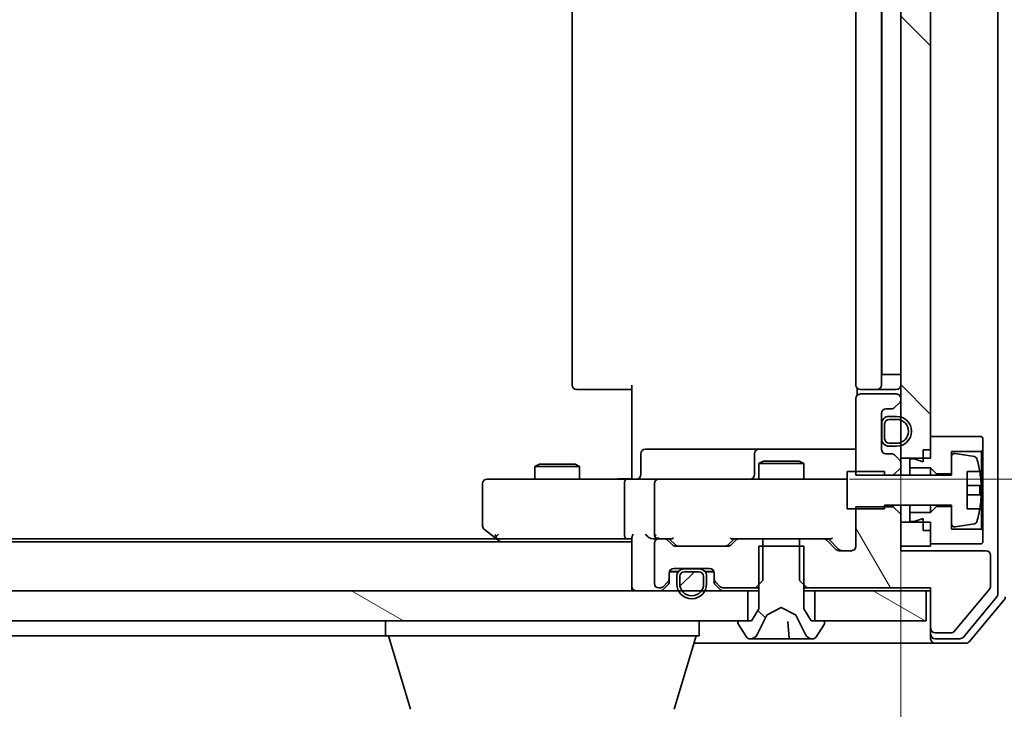
# Model space of a CAD drawing. Units: millimetres. Extents: x 7 to 8474, y 4 to 1550.
# Drawn here: x 1601 to 1667, y 1246 to 1293 of the extents above; entities that cross this region are included whole.
import ezdxf

# ---------------------------------------------------------------- set-up
doc = ezdxf.new("R2010")
doc.units = ezdxf.units.MM
doc.header["$LTSCALE"] = 0.5
doc.layers.get('Defpoints').update_dxf_attribs({"lineweight": 25})
for name, color, linetype, lineweight in [('Dimension (ISO)', 7, 'Continuous', 18), ('Hatch (ISO)', 1, 'Continuous', 18), ('Visible (ISO)', 7, 'Continuous', 35)]:
    doc.layers.add(name, color=color, linetype=linetype, lineweight=lineweight)
doc.styles.add('Note Text (TK)', font='MS PGothic.ttf')
doc.dimstyles.new('Default - Method 1b (TK)', dxfattribs={"dimscale": 0.5, "dimtxt": 2.5, "dimasz": 2.5, "dimexe": 1, "dimexo": 1.5, "dimgap": 1, "dimtad": 1, "dimrnd": 1e-08, "dimdsep": 46, "dimtxsty": 'Note Text (TK)', "dimblk": 'OPEN', "dimcen": 0.09, "dimdle": 5, "dimclrd": 100, "dimclre": 100, "dimclrt": 7, "dimadec": 1, "dimazin": 1, "dimtfac": 1, "dimtmove": 0, "dimatfit": 3, "dimldrblk": 'OPEN', "dimfxl": 1, "dimtolj": 1, "dimlwd": -1, "dimlwe": -1, "dimarcsym": 0})
pattern_1 = [(150.0002, (127.97, -40), (-8.73119, -15.123), [])]
pattern_2 = [(135.0002, (127.97, -40), (-12.3478, -12.3479), [])]

# ---------------------------------------------------------------- blocks, each defined once
blk = doc.blocks.new('_Open')
at = {"color": 0, "linetype": 'ByBlock', "lineweight": -2}
for p, q in [((-1, 0.1667), (0, 0)), ((-1, -0.1667), (0, 0)), ((0, 0), (-1, 0))]:
    blk.add_line(p, q, dxfattribs=at)
blk = doc.blocks.new('*D93')
at = {"layer": 'Defpoints', "color": 0}
for p in [(1655.564, 1327.916), (1655.564, 1261.916), (1710.981, 1261.916)]:
    blk.add_point(p, dxfattribs=at)
at = {"layer": 'Dimension (ISO)', "color": 100}
for p, q in [((1656.314, 1327.916), (1711.481, 1327.916)), ((1710.981, 1315.416), (1710.981, 1274.416)), ((1656.314, 1261.916), (1711.481, 1261.916))]:
    blk.add_line(p, q, dxfattribs=at)
at = {"layer": 'Dimension (ISO)', "color": 100, "xscale": 12.5, "yscale": 12.5, "zscale": 12.5}
for p, rotation in [((1710.981, 1327.916), 90), ((1710.981, 1261.916), 270)]:
    blk.add_blockref('_Open', p, dxfattribs=dict(at, rotation=rotation))
at = {"layer": 'Dimension (ISO)', "color": 7, "insert": (1699.481, 1285.201), "char_height": 15, "attachment_point": 4, "rotation": 90, "style": 'Note Text (TK)'}
blk.add_mtext('\\A1;66', dxfattribs=at)
blk = doc.blocks.new('*D94')
at = {"layer": 'Defpoints', "color": 0}
for p in [(1473.749, 1263.316), (1659.749, 1263.316), (1659.749, 1190.598)]:
    blk.add_point(p, dxfattribs=at)
at = {"layer": 'Dimension (ISO)', "color": 100}
for p, q in [((1473.749, 1262.566), (1473.749, 1190.098)), ((1659.749, 1262.566), (1659.749, 1190.098)), ((1486.249, 1190.598), (1647.249, 1190.598))]:
    blk.add_line(p, q, dxfattribs=at)
at = {"layer": 'Dimension (ISO)', "color": 100, "xscale": 12.5, "yscale": 12.5, "zscale": 12.5, "rotation": 180}
blk.add_blockref('_Open', (1473.749, 1190.598), dxfattribs=at)
at = {"layer": 'Dimension (ISO)', "color": 100, "xscale": 12.5, "yscale": 12.5, "zscale": 12.5}
blk.add_blockref('_Open', (1659.749, 1190.598), dxfattribs=at)
at = {"layer": 'Dimension (ISO)', "color": 7, "insert": (1552.133, 1202.098), "char_height": 15, "attachment_point": 4, "style": 'Note Text (TK)'}
blk.add_mtext('\\A1;186', dxfattribs=at)

msp = doc.modelspace()

# ---------------------------------------------------------------- hatches: boundary and pattern name
at = {"layer": 'Hatch (ISO)'}
h = msp.add_hatch(dxfattribs=at)
h.set_pattern_fill('ANSI31', color=256, scale=139.7, angle=90.00021, style=0)
h.set_pattern_definition(pattern_2)
h.paths.add_polyline_path([(1659.7494, 1263.3164), (1661.2494, 1263.3164), (1661.7494, 1263.3164), (1661.7494, 1263.8664), (1661.7494, 1264.7664), (1661.7494, 1325.0664), (1661.7494, 1325.9664), (1661.7494, 1326.5164), (1661.2494, 1326.5164), (1659.7494, 1326.5164), (1659.7494, 1325.6764), (1659.7494, 1325.4658), (1659.7494, 1323.967), (1659.7494, 1323.7564), (1659.7494, 1322.5922), (1659.7494, 1322.5164), (1659.7494, 1267.3164), (1659.7494, 1267.2407), (1659.7494, 1266.0764), (1659.7494, 1265.8658), (1659.7494, 1264.367), (1659.7494, 1264.1564)])
h = msp.add_hatch(dxfattribs=at)
h.set_pattern_fill('ANSI31', color=256, scale=139.7, angle=75.000175, style=0)
h.set_pattern_definition([(120.0002, (127.97, -40), (-15.12294, -8.7313), [])])
edge = h.paths.add_edge_path()
edge.add_ellipse((1662.0494, 1251.9164), major_axis=(0, -0.3), ratio=1, start_angle=270, end_angle=360)
edge.add_line((1662.0494, 1251.6164), (1663.1557, 1251.6164))
edge.add_ellipse((1663.1557, 1251.8164), major_axis=(0.2, 0), ratio=1, start_angle=270, end_angle=320.194429)
edge.add_line((1663.3094, 1251.6884), (1665.7031, 1254.5608))
edge.add_ellipse((1665.5494, 1254.6888), major_axis=(0.128, 0.1536), ratio=1, start_angle=270, end_angle=309.805571)
edge.add_line((1665.7494, 1254.6888), (1665.7494, 1256.8164))
edge.add_ellipse((1665.4494, 1256.8164), major_axis=(0, 0.3), ratio=1, start_angle=270, end_angle=360)
edge.add_line((1665.4494, 1257.1164), (1659.7494, 1257.1164))
edge.add_line((1659.7494, 1257.1164), (1659.7494, 1257.4164))
edge.add_line((1659.7494, 1257.4164), (1659.7494, 1259.0164))
edge.add_line((1659.7494, 1259.0164), (1659.7494, 1259.56))
edge.add_line((1659.7494, 1259.56), (1659.2494, 1260.06))
edge.add_line((1659.2494, 1260.06), (1658.6494, 1260.06))
edge.add_line((1658.6494, 1260.06), (1656.7494, 1260.06))
edge.add_line((1656.7494, 1260.06), (1656.7494, 1259.9164))
edge.add_line((1656.7494, 1259.9164), (1656.7494, 1257.4164))
edge.add_ellipse((1656.4494, 1257.4164), major_axis=(0, -0.3), ratio=1, start_angle=0, end_angle=90, ccw=False)
edge.add_line((1656.4494, 1257.1164), (1655.6237, 1257.1164))
edge.add_ellipse((1655.6237, 1257.4164), major_axis=(-0.3, 0), ratio=1, start_angle=45, end_angle=90, ccw=False)
edge.add_line((1655.4115, 1257.2043), (1654.7873, 1257.8286))
edge.add_ellipse((1654.5751, 1257.6164), major_axis=(-0.2121, 0.2121), ratio=1, start_angle=270, end_angle=315)
edge.add_line((1654.5751, 1257.9164), (1652.9789, 1257.9164))
edge.add_line((1652.9789, 1257.9164), (1652.9789, 1257.4164))
edge.add_line((1652.9789, 1257.4164), (1652.9789, 1255.1164))
edge.add_line((1652.9789, 1255.1164), (1653.2494, 1254.8459))
edge.add_line((1653.2494, 1254.8459), (1653.4789, 1254.6164))
edge.add_line((1653.4789, 1254.6164), (1661.7494, 1254.6164))
edge.add_line((1661.7494, 1254.6164), (1661.7494, 1251.9164))
h = msp.add_hatch(dxfattribs=at)
h.set_pattern_fill('ANSI31', color=256, scale=139.7, angle=90.00021, style=0)
h.set_pattern_definition(pattern_2)
edge = h.paths.add_edge_path()
edge.add_ellipse((1654.5494, 1252.3164), major_axis=(0, 0.1), ratio=1, start_angle=270, end_angle=360)
edge.add_line((1654.5494, 1252.4164), (1653.9994, 1252.4164))
edge.add_line((1653.9994, 1252.4164), (1653.7494, 1252.4164))
edge.add_line((1653.7494, 1252.4164), (1653.2494, 1253.2164))
edge.add_line((1653.2494, 1253.2164), (1653.2494, 1254.8459))
edge.add_line((1653.2494, 1254.8459), (1653.2494, 1257.4164))
edge.add_line((1653.2494, 1257.4164), (1652.9789, 1257.4164))
edge.add_line((1652.9789, 1257.4164), (1650.5199, 1257.4164))
edge.add_line((1650.5199, 1257.4164), (1650.2494, 1257.4164))
edge.add_line((1650.2494, 1257.4164), (1650.2494, 1254.8459))
edge.add_line((1650.2494, 1254.8459), (1650.2494, 1253.2164))
edge.add_line((1650.2494, 1253.2164), (1649.7494, 1252.4164))
edge.add_line((1649.7494, 1252.4164), (1649.4994, 1252.4164))
edge.add_line((1649.4994, 1252.4164), (1648.9494, 1252.4164))
edge.add_ellipse((1648.9494, 1252.3164), major_axis=(-0.1, 0), ratio=1, start_angle=270, end_angle=360)
edge.add_line((1648.8494, 1252.3164), (1648.8494, 1252.2757))
edge.add_ellipse((1649.0494, 1252.2757), major_axis=(0, -0.2), ratio=1, start_angle=270, end_angle=303.023868)
edge.add_line((1648.8817, 1252.1667), (1649.4403, 1251.3074))
edge.add_ellipse((1649.6079, 1251.4164), major_axis=(0.109, -0.1677), ratio=1, start_angle=270, end_angle=326.976132)
edge.add_line((1649.6079, 1251.2164), (1649.6893, 1251.2164))
edge.add_ellipse((1649.6893, 1251.7164), major_axis=(0.5, 0), ratio=1, start_angle=270, end_angle=333.608297)
edge.add_line((1650.1372, 1251.4942), (1650.7806, 1252.7907))
edge.add_ellipse((1650.8254, 1252.7685), major_axis=(0.0222, 0.0448), ratio=1, start_angle=54.391703, end_angle=90, ccw=False)
edge.add_line((1650.8019, 1252.8126), (1651.7494, 1253.3164))
edge.add_line((1651.7494, 1253.3164), (1652.6969, 1252.8126))
edge.add_ellipse((1652.6734, 1252.7685), major_axis=(0.0441, -0.0235), ratio=1, start_angle=54.391703, end_angle=90, ccw=False)
edge.add_line((1652.7182, 1252.7907), (1653.3616, 1251.4942))
edge.add_ellipse((1653.8095, 1251.7164), major_axis=(-0.4479, -0.2223), ratio=1, start_angle=0, end_angle=63.608297)
edge.add_line((1653.8095, 1251.2164), (1653.8909, 1251.2164))
edge.add_ellipse((1653.8909, 1251.4164), major_axis=(0.2, 0), ratio=1, start_angle=270, end_angle=326.976132)
edge.add_line((1654.0586, 1251.3074), (1654.6171, 1252.1667))
edge.add_ellipse((1654.4494, 1252.2757), major_axis=(0.109, 0.1677), ratio=1, start_angle=270, end_angle=303.023868)
edge.add_line((1654.6494, 1252.2757), (1654.6494, 1252.3164))
h = msp.add_hatch(dxfattribs=at)
h.set_pattern_fill('ANSI31', color=256, scale=139.7, style=0)
h.set_pattern_definition([(45, (127.97, -40), (-12.34785, 12.34785), [])])
edge = h.paths.add_edge_path()
edge.add_line((1646.2494, 1255.6964), (1645.2494, 1255.6964))
edge.add_ellipse((1645.2494, 1255.3964), major_axis=(-0.3, 0), ratio=1, start_angle=270, end_angle=360)
edge.add_line((1644.9494, 1255.3964), (1644.9494, 1254.8964))
edge.add_ellipse((1645.7494, 1254.8964), major_axis=(0, -0.8), ratio=1, start_angle=270, end_angle=306.869898)
edge.add_ellipse((1645.7494, 1254.8964), major_axis=(0.48, -0.64), ratio=1, start_angle=270, end_angle=376.260205)
edge.add_ellipse((1645.7494, 1254.8964), major_axis=(0.48, 0.64), ratio=1, start_angle=270, end_angle=306.869898)
edge.add_line((1646.5494, 1254.8964), (1646.5494, 1255.3964))
edge.add_ellipse((1646.2494, 1255.3964), major_axis=(0, 0.3), ratio=1, start_angle=270, end_angle=360)
h = msp.add_hatch(dxfattribs=at)
h.set_pattern_fill('ANSI31', color=256, scale=139.7, angle=105.000246, style=0)
h.set_pattern_definition(pattern_1)
h.paths.add_polyline_path([(1483.9994, 1254.4164), (1483.9994, 1252.4164), (1484.5494, 1252.4164), (1648.9494, 1252.4164), (1649.4994, 1252.4164), (1649.4994, 1254.4164), (1646.6267, 1254.4164), (1646.3894, 1254.4164), (1645.1094, 1254.4164), (1644.8721, 1254.4164), (1488.5974, 1254.4164), (1488.3487, 1254.4164), (1487.1502, 1254.4164), (1486.9014, 1254.4164)])
h = msp.add_hatch(dxfattribs=at)
h.set_pattern_fill('ANSI31', color=256, scale=139.7, angle=105.000246, style=0)
h.set_pattern_definition(pattern_1)
h.paths.add_polyline_path([(1661.4494, 1252.4164), (1661.4494, 1254.4164), (1653.9994, 1254.4164), (1653.9994, 1252.4164), (1654.5494, 1252.4164)])

# ---------------------------------------------------------------- linework, layer by layer
at = {"layer": 'Visible (ISO)'}
for p, q in [((1666.2494, 1254.2061), (1666.2494, 1335.6268)), ((1659.7494, 1326.5164), (1659.7494, 1263.3164)), ((1661.7494, 1263.3164), (1661.7494, 1326.5164)), ((1637.7494, 1321.6164), (1637.7494, 1268.2164)), ((1656.7494, 1321.6164), (1656.7494, 1268.2164)), ((1658.4494, 1268.2164), (1658.4494, 1321.6164)), ((1658.4694, 1268.9164), (1658.4694, 1320.9164)), ((1658.4694, 1268.9164), (1658.4494, 1268.9164)), ((1658.4694, 1268.9164), (1658.9694, 1268.9164)), ((1659.4694, 1268.9164), (1658.9694, 1268.9164)), ((1659.4694, 1268.9164), (1659.7494, 1268.9164)), ((1638.108, 1267.9164), (1638.0494, 1267.9164)), ((1638.108, 1267.9164), (1638.8151, 1267.9164)), ((1638.9565, 1267.9164), (1638.8151, 1267.9164)), ((1638.9565, 1267.9164), (1641.3352, 1267.9164)), ((1641.7494, 1267.9164), (1641.3352, 1267.9164)), ((1641.7494, 1262.4164), (1641.7494, 1268.2164)), ((1656.8392, 1268.0024), (1656.8392, 1267.5305)), ((1657.108, 1267.9164), (1657.0494, 1267.9164)), ((1657.108, 1267.9164), (1657.8151, 1267.9164)), ((1657.9565, 1267.9164), (1657.8151, 1267.9164)), ((1657.9565, 1267.9164), (1658.1494, 1267.9164)), ((1658.1494, 1267.9164), (1659.4494, 1267.9164)), ((1656.7494, 1267.3164), (1656.7494, 1262.1729)), ((1659.4494, 1267.6164), (1657.0494, 1267.6164)), ((1659.3373, 1266.7043), (1659.6615, 1267.0286)), ((1659.7494, 1267.2407), (1659.7494, 1267.3164)), ((1658.7494, 1266.6164), (1659.1251, 1266.6164)), ((1658.4494, 1263.9164), (1658.4494, 1266.3164)), ((1659.4694, 1266.1164), (1658.9694, 1266.1164)), ((1658.9694, 1265.9164), (1659.4694, 1265.9164)), ((1659.4694, 1265.9164), (1658.9694, 1265.9164)), ((1658.4694, 1265.5664), (1658.4494, 1265.5664)), ((1658.4494, 1265.5664), (1658.4494, 1264.6664)), ((1658.4694, 1265.6164), (1658.4694, 1264.6164)), ((1658.4694, 1264.6664), (1658.4694, 1265.5664)), ((1658.6694, 1264.6164), (1658.6694, 1265.6164)), ((1658.6694, 1265.6164), (1658.6694, 1264.6164)), ((1658.4494, 1264.6664), (1658.4694, 1264.6664)), ((1665.1494, 1264.7664), (1661.7494, 1264.7664)), ((1661.7494, 1264.7664), (1661.7494, 1263.8664)), ((1665.2494, 1264.6664), (1665.1494, 1264.7664)), ((1665.2494, 1263.8664), (1665.2494, 1264.6664)), ((1646.5804, 1263.9164), (1642.6507, 1263.9164)), ((1650.2549, 1263.9164), (1646.5804, 1263.9164)), ((1650.4265, 1263.9164), (1650.2549, 1263.9164)), ((1656.7494, 1263.9164), (1650.4265, 1263.9164)), ((1659.4694, 1264.3164), (1658.9694, 1264.3164)), ((1658.9694, 1264.3164), (1659.4694, 1264.3164)), ((1658.9694, 1264.1164), (1659.4694, 1264.1164)), ((1661.2494, 1263.8664), (1661.7494, 1263.8664)), ((1661.2494, 1263.8664), (1661.2494, 1263.0664)), ((1663.1494, 1262.2664), (1663.1494, 1263.7664)), ((1663.1494, 1263.7664), (1665.1494, 1263.7664)), ((1665.1494, 1263.7664), (1665.2494, 1263.8664)), ((1665.1494, 1263.7664), (1665.1494, 1258.5664)), ((1665.2494, 1258.4664), (1665.2494, 1263.8664)), ((1642.3507, 1262.2164), (1642.3507, 1263.6164)), ((1649.9549, 1263.6164), (1649.9549, 1262.2164)), ((1650.5561, 1263.1198), (1650.2494, 1262.9664)), ((1650.5561, 1263.1198), (1652.9427, 1263.1198)), ((1652.9427, 1263.1198), (1653.2494, 1262.9664)), ((1659.1251, 1263.6164), (1658.7494, 1263.6164)), ((1659.6615, 1263.2043), (1659.3373, 1263.5286)), ((1659.7494, 1263.3164), (1661.7494, 1263.3164)), ((1659.7494, 1262.9922), (1659.7494, 1263.3164)), ((1660.6494, 1263.2664), (1660.3494, 1263.2664)), ((1660.3494, 1263.2664), (1660.3494, 1262.6664)), ((1661.2494, 1263.0664), (1660.6494, 1263.2664)), ((1663.1494, 1263.4314), (1663.1494, 1262.1664)), ((1664.6763, 1263.4188), (1663.3814, 1263.6288)), ((1635.5561, 1262.9198), (1635.2494, 1262.7664)), ((1638.2494, 1262.7664), (1635.2494, 1262.7664)), ((1635.2494, 1261.9164), (1635.2494, 1262.7664)), ((1635.5561, 1262.9198), (1637.9427, 1262.9198)), ((1637.9427, 1262.9198), (1638.2494, 1262.7664)), ((1638.2494, 1261.9164), (1638.2494, 1262.7664)), ((1641.7494, 1262.4164), (1641.7494, 1262.1415)), ((1653.2494, 1262.9664), (1650.2494, 1262.9664)), ((1650.2494, 1261.9164), (1650.2494, 1262.9664)), ((1653.2494, 1261.9164), (1653.2494, 1262.9664)), ((1658.6494, 1262.4164), (1656.1494, 1262.4164)), ((1656.1494, 1262.4164), (1656.1494, 1259.9164)), ((1658.6494, 1262.1664), (1658.6494, 1262.4164)), ((1659.2494, 1262.1729), (1659.7494, 1262.6729)), ((1659.7494, 1262.6729), (1659.7494, 1262.9922)), ((1659.7494, 1262.1664), (1659.7494, 1262.6729)), ((1660.3494, 1262.6664), (1661.7494, 1262.6664)), ((1660.3494, 1262.1664), (1660.3494, 1262.6664)), ((1661.7494, 1262.6664), (1662.1494, 1262.2664)), ((1661.7494, 1262.1664), (1661.7494, 1262.6664)), ((1664.1994, 1259.9164), (1664.1994, 1262.4164)), ((1664.1994, 1262.4164), (1665.0412, 1262.4164)), ((1632.8128, 1261.9164), (1632.0494, 1261.9164)), ((1641.3737, 1261.9164), (1632.8128, 1261.9164)), ((1641.3737, 1261.9164), (1643.5494, 1261.9164)), ((1641.7494, 1261.9242), (1641.7494, 1262.1415)), ((1644.3676, 1261.9164), (1643.5494, 1261.9164)), ((1655.564, 1261.9164), (1644.3676, 1261.9164)), ((1656.1494, 1261.9164), (1655.564, 1261.9164)), ((1656.7494, 1262.1729), (1659.2494, 1262.1729)), ((1663.1494, 1262.1664), (1658.6494, 1262.1664)), ((1659.2494, 1262.1729), (1659.2494, 1262.1664)), ((1662.1494, 1262.2664), (1663.1494, 1262.2664)), ((1662.1494, 1262.1664), (1662.1494, 1262.2664)), ((1631.7494, 1261.6164), (1631.7494, 1258.7664)), ((1641.2494, 1261.6164), (1641.2494, 1258.2164)), ((1643.2494, 1261.6164), (1643.2494, 1258.2164)), ((1665.0999, 1261.4789), (1664.1994, 1261.4789)), ((1664.1994, 1260.8539), (1665.0999, 1260.8539)), ((1656.1494, 1259.9164), (1658.6494, 1259.9164)), ((1659.2494, 1260.06), (1656.7494, 1260.06)), ((1656.7494, 1260.06), (1656.7494, 1257.4164)), ((1658.6494, 1259.9164), (1658.6494, 1260.1664)), ((1658.6494, 1260.1664), (1663.1494, 1260.1664)), ((1659.2494, 1260.1664), (1659.2494, 1260.06)), ((1659.7494, 1259.56), (1659.2494, 1260.06)), ((1659.7494, 1259.56), (1659.7494, 1260.1664)), ((1660.3494, 1259.6664), (1660.3494, 1260.1664)), ((1661.7494, 1259.6664), (1661.7494, 1260.1664)), ((1662.1494, 1260.0664), (1661.7494, 1259.6664)), ((1662.1494, 1260.0664), (1662.1494, 1260.1664)), ((1663.1494, 1260.0664), (1662.1494, 1260.0664)), ((1663.1494, 1260.1664), (1663.1494, 1258.9015)), ((1663.1494, 1258.5664), (1663.1494, 1260.0664)), ((1665.0412, 1259.9164), (1664.1994, 1259.9164)), ((1659.7494, 1257.1164), (1659.7494, 1259.56)), ((1661.7494, 1259.6664), (1660.3494, 1259.6664)), ((1660.3494, 1259.6664), (1660.3494, 1259.0664)), ((1660.6494, 1259.0664), (1661.2494, 1259.2664)), ((1661.2494, 1259.2664), (1661.2494, 1258.4664)), ((1631.8694, 1258.5264), (1632.6027, 1257.9764)), ((1661.7494, 1259.0164), (1659.7494, 1259.0164)), ((1659.7494, 1259.0164), (1659.7494, 1257.4164)), ((1660.3494, 1259.0664), (1660.6494, 1259.0664)), ((1661.2494, 1258.4664), (1661.7494, 1258.4664)), ((1661.7494, 1257.4164), (1661.7494, 1259.0164)), ((1661.7494, 1258.4664), (1661.7494, 1257.5664)), ((1665.1494, 1258.5664), (1663.1494, 1258.5664)), ((1663.3814, 1258.7041), (1664.6763, 1258.9141)), ((1665.2494, 1258.4664), (1665.1494, 1258.5664)), ((1665.2494, 1257.6664), (1665.2494, 1258.4664)), ((1632.6827, 1257.9164), (1500.8161, 1257.9164)), ((1632.6027, 1257.9764), (1632.9494, 1257.7164)), ((1632.8128, 1258.2164), (1632.6572, 1258.0608)), ((1632.7827, 1257.9164), (1641.3737, 1257.9164)), ((1641.3737, 1257.9164), (1641.7494, 1257.9164)), ((1641.7494, 1258.0043), (1641.7494, 1254.7164)), ((1643.1737, 1257.9164), (1643.5494, 1257.9164)), ((1643.9251, 1257.9164), (1643.5494, 1257.9164)), ((1643.9251, 1257.9164), (1644.4255, 1257.9164)), ((1644.4615, 1257.5043), (1644.1373, 1257.8286)), ((1644.6615, 1257.5043), (1644.2494, 1257.9164)), ((1648.1873, 1257.5043), (1648.5994, 1257.9164)), ((1648.7115, 1257.8286), (1648.3873, 1257.5043)), ((1648.4233, 1257.9164), (1648.9237, 1257.9164)), ((1650.5199, 1257.9164), (1648.9237, 1257.9164)), ((1650.5199, 1255.1164), (1650.5199, 1257.9164)), ((1650.5199, 1257.9164), (1652.9789, 1257.9164)), ((1654.5751, 1257.9164), (1652.9789, 1257.9164)), ((1652.9789, 1257.9164), (1652.9789, 1255.1164)), ((1654.5751, 1257.9164), (1655.0755, 1257.9164)), ((1655.4115, 1257.2043), (1654.7873, 1257.8286)), ((1654.8994, 1257.9164), (1655.6115, 1257.2043)), ((1641.7494, 1257.7164), (1491.7494, 1257.7164)), ((1643.2494, 1257.6164), (1643.2494, 1254.9164)), ((1648.1751, 1257.4164), (1644.6737, 1257.4164)), ((1653.2494, 1257.4164), (1650.2494, 1257.4164)), ((1650.2494, 1257.4164), (1650.2494, 1253.2164)), ((1653.2494, 1253.2164), (1653.2494, 1257.4164)), ((1656.4494, 1257.1164), (1655.6237, 1257.1164)), ((1659.7494, 1257.4164), (1661.7494, 1257.4164)), ((1665.4494, 1257.1164), (1659.7494, 1257.1164)), ((1661.7494, 1257.5664), (1665.1494, 1257.5664)), ((1665.1494, 1257.5664), (1665.2494, 1257.6664)), ((1665.7494, 1254.6888), (1665.7494, 1256.8164)), ((1644.5494, 1255.9164), (1646.9494, 1255.9164)), ((1646.2494, 1255.8964), (1645.2494, 1255.8964)), ((1645.2994, 1255.9164), (1645.2994, 1255.8964)), ((1646.1994, 1255.9164), (1645.2994, 1255.9164)), ((1645.2994, 1255.8964), (1646.1994, 1255.8964)), ((1646.1994, 1255.8964), (1646.1994, 1255.9164)), ((1644.2494, 1255.2407), (1644.2494, 1255.6164)), ((1644.2494, 1255.0407), (1644.2494, 1255.2407)), ((1644.2603, 1255.6964), (1644.8494, 1255.6964)), ((1644.2666, 1255.7164), (1644.8652, 1255.7164)), ((1644.7494, 1255.3964), (1644.7494, 1254.8964)), ((1644.9494, 1254.8964), (1644.9494, 1255.3964)), ((1644.9494, 1255.3964), (1644.9494, 1254.8964)), ((1645.2494, 1255.6964), (1646.2494, 1255.6964)), ((1646.2494, 1255.6964), (1645.2494, 1255.6964)), ((1646.5494, 1255.3964), (1646.5494, 1254.8964)), ((1646.5494, 1254.8964), (1646.5494, 1255.3964)), ((1646.6336, 1255.7164), (1647.2323, 1255.7164)), ((1646.6494, 1255.6964), (1647.2385, 1255.6964)), ((1646.7494, 1254.8964), (1646.7494, 1255.3964)), ((1647.2494, 1255.6164), (1647.2494, 1255.2407)), ((1647.2494, 1255.2407), (1647.2494, 1255.0407)), ((1641.7494, 1254.7164), (1641.7494, 1254.4164)), ((1643.5494, 1254.6164), (1643.6251, 1254.6164)), ((1643.8373, 1254.7043), (1644.1615, 1255.0286)), ((1643.8373, 1254.5043), (1644.1615, 1254.8286)), ((1647.3373, 1255.0286), (1647.6615, 1254.7043)), ((1647.3373, 1254.8286), (1647.6615, 1254.5043)), ((1647.8737, 1254.6164), (1650.0199, 1254.6164)), ((1650.0199, 1254.6164), (1650.5199, 1255.1164)), ((1650.0199, 1254.6164), (1650.2494, 1254.6164)), ((1652.9789, 1255.1164), (1653.4789, 1254.6164)), ((1653.2494, 1254.6164), (1653.4789, 1254.6164)), ((1653.4789, 1254.6164), (1661.7494, 1254.6164)), ((1661.7494, 1254.6164), (1661.7494, 1251.9164)), ((1663.3094, 1251.6884), (1665.7031, 1254.5608)), ((1649.4994, 1254.4164), (1483.9994, 1254.4164)), ((1649.4994, 1252.4164), (1649.4994, 1254.4164)), ((1649.4994, 1254.4164), (1650.2494, 1254.4164)), ((1653.2494, 1254.4164), (1653.9994, 1254.4164)), ((1661.4494, 1254.4164), (1653.9994, 1254.4164)), ((1653.9994, 1254.4164), (1653.9994, 1252.4164)), ((1661.4494, 1254.4164), (1661.7494, 1254.4164)), ((1661.4494, 1252.4164), (1661.4494, 1254.4164)), ((1663.9385, 1251.3244), (1666.1799, 1254.014)), ((1664.3394, 1251.0244), (1666.6799, 1253.833)), ((1650.2494, 1253.2164), (1649.7494, 1252.4164)), ((1650.8019, 1252.8126), (1651.7494, 1253.3164)), ((1651.7494, 1253.3164), (1652.6969, 1252.8126)), ((1653.7494, 1252.4164), (1653.2494, 1253.2164)), ((1650.1372, 1251.4942), (1650.7806, 1252.7907)), ((1652.7182, 1252.7907), (1653.3616, 1251.4942)), ((1483.9994, 1252.4164), (1649.4994, 1252.4164)), ((1625.2494, 1251.4164), (1625.2494, 1252.4164)), ((1646.2494, 1251.4164), (1646.2494, 1252.4164)), ((1648.8494, 1252.3164), (1648.8494, 1252.2757)), ((1648.8817, 1252.1667), (1649.4403, 1251.3074)), ((1649.7494, 1252.4164), (1648.9494, 1252.4164)), ((1652.2732, 1251.2621), (1652.1768, 1252.3642)), ((1654.5494, 1252.4164), (1653.7494, 1252.4164)), ((1653.9994, 1252.4164), (1661.4494, 1252.4164)), ((1654.0586, 1251.3074), (1654.6171, 1252.1667)), ((1654.6494, 1252.2757), (1654.6494, 1252.3164)), ((1661.7494, 1251.9164), (1661.7494, 1251.5164)), ((1508.2494, 1251.4164), (1625.2494, 1251.4164)), ((1646.2494, 1251.4164), (1625.2494, 1251.4164)), ((1626.9287, 1246.4854), (1625.4494, 1251.4164)), ((1644.5701, 1246.4854), (1646.0494, 1251.4164)), ((1649.6079, 1251.2164), (1649.6893, 1251.2164)), ((1649.6893, 1251.2164), (1649.805, 1251.2164)), ((1649.805, 1251.2164), (1650.5782, 1251.2164)), ((1651.5306, 1251.2164), (1650.5782, 1251.2164)), ((1651.5306, 1251.2164), (1651.6575, 1251.2164)), ((1651.6575, 1251.2164), (1652.323, 1251.2164)), ((1653.0382, 1251.2164), (1652.323, 1251.2164)), ((1653.0382, 1251.2164), (1653.8074, 1251.2164)), ((1653.8095, 1251.2164), (1653.8909, 1251.2164)), ((1661.7494, 1251.2164), (1661.7494, 1251.5164)), ((1662.0494, 1251.6164), (1663.1557, 1251.6164)), ((1662.0494, 1251.2164), (1663.708, 1251.2164)), ((1645.8994, 1250.9164), (1646.7494, 1250.9164)), ((1646.7494, 1250.9164), (1662.0494, 1250.9164)), ((1662.0494, 1250.9164), (1664.1089, 1250.9164))]:
    msp.add_line(p, q, dxfattribs=at)
for centre, radius, start, end in [((1638.0494, 1268.2164), 0.3, 180, 270), ((1657.0494, 1268.2164), 0.3, 180, 270), ((1658.1494, 1268.2164), 0.3, 270, 0), ((1659.4494, 1268.2164), 0.3, 270, 0), ((1657.0494, 1267.3164), 0.3, 90, 180), ((1659.4494, 1267.3164), 0.3, 0, 90), ((1659.4494, 1267.2407), 0.3, 315, 0), ((1658.7494, 1266.3164), 0.3, 90, 180), ((1659.1251, 1266.9164), 0.3, 270, 315), ((1658.9694, 1265.6164), 0.5, 90, 180), ((1658.9694, 1265.6164), 0.3, 90, 180), ((1658.9694, 1265.6164), 0.3, 90, 180), ((1659.4694, 1265.1164), 1, 270, 90), ((1659.4694, 1265.1164), 0.8, 270, 90), ((1659.4694, 1265.1164), 0.8, 270, 90), ((1658.9694, 1264.6164), 0.5, 180, 270), ((1658.9694, 1264.6164), 0.3, 180, 270), ((1658.9694, 1264.6164), 0.3, 180, 270), ((1642.6507, 1263.6164), 0.3, 90, 180), ((1650.2549, 1263.6164), 0.3, 90, 180), ((1658.7494, 1263.9164), 0.3, 180, 270), ((1659.1251, 1263.3164), 0.3, 45, 90), ((1659.4494, 1262.9922), 0.3, 0, 45), ((1663.3494, 1263.4314), 0.2, 80.787049, 180), ((1664.6443, 1263.2214), 0.2, 16.890932, 80.787049), ((1657.8769, 1261.1664), 7.2725, 9.897166, 16.890932), ((1657.8769, 1261.1664), 7.2658, 6.222211, 9.906408), ((1632.0494, 1261.6164), 0.3, 90, 180), ((1642.0507, 1262.2164), 0.3, 270, 0), ((1643.5494, 1261.6164), 0.3, 90, 180), ((1649.6549, 1262.2164), 0.3, 270, 0), ((1657.8769, 1261.1664), 7.1643, 357.500008, 2.499992), ((1657.8769, 1261.1664), 7.2725, 343.109068, 350.102834), ((1657.8769, 1261.1664), 7.2658, 350.093592, 353.777789), ((1632.0494, 1258.7664), 0.3, 180, 233.130102), ((1663.3494, 1258.9015), 0.2, 180, 279.212951), ((1664.6443, 1259.1115), 0.2, 279.212951, 343.109068), ((1632.7827, 1258.2164), 0.3, 233.130102, 246.562021), ((1632.7827, 1258.2164), 0.3, 246.562004, 270), ((1643.5494, 1258.2164), 0.3, 180, 211.244455), ((1643.5494, 1257.6164), 0.3, 90, 180), ((1643.5494, 1258.2164), 0.3, 246.562016, 270), ((1643.9251, 1257.6164), 0.3, 45, 90), ((1648.9237, 1257.6164), 0.3, 90, 135), ((1654.5751, 1257.6164), 0.3, 45, 90), ((1644.6737, 1257.7164), 0.3, 225, 270), ((1648.1751, 1257.7164), 0.3, 270, 315), ((1655.6237, 1257.4164), 0.3, 225, 270), ((1656.4494, 1257.4164), 0.3, 270, 0), ((1665.4494, 1256.8164), 0.3, 0, 90), ((1644.5494, 1255.6164), 0.3, 90, 180), ((1645.2494, 1255.3964), 0.5, 90, 180), ((1646.2494, 1255.3964), 0.5, 0, 90), ((1646.9494, 1255.6164), 0.3, 0, 90), ((1643.9494, 1255.2407), 0.3, 315, 0), ((1645.2494, 1255.3964), 0.3, 90, 180), ((1645.2494, 1255.3964), 0.3, 90, 180), ((1646.2494, 1255.3964), 0.3, 0, 90), ((1646.2494, 1255.3964), 0.3, 0, 90), ((1647.5494, 1255.2407), 0.3, 180, 225), ((1642.0494, 1254.7164), 0.3, 180, 270), ((1643.5494, 1254.9164), 0.3, 180, 270), ((1643.6251, 1254.9164), 0.3, 270, 315), ((1643.6251, 1254.7164), 0.3, 270, 315), ((1643.9494, 1255.0407), 0.3, 315, 0), ((1645.7494, 1254.8964), 1, 180, 0), ((1645.7494, 1254.8964), 0.8, 180, 0), ((1645.7494, 1254.8964), 0.8, 180, 0), ((1647.5494, 1255.0407), 0.3, 180, 225), ((1647.8737, 1254.9164), 0.3, 225, 270), ((1647.8737, 1254.7164), 0.3, 225, 270), ((1665.5494, 1254.6888), 0.2, 320.194429, 0), ((1665.9494, 1254.2061), 0.3, 320.194429, 0), ((1666.4494, 1254.025), 0.3, 320.194429, 0), ((1650.8254, 1252.7685), 0.05, 118, 153.608297), ((1652.6734, 1252.7685), 0.05, 26.391703, 62), ((1648.9494, 1252.3164), 0.1, 90, 180), ((1649.0494, 1252.2757), 0.2, 180, 213.023868), ((1654.5494, 1252.3164), 0.1, 0, 90), ((1654.4494, 1252.2757), 0.2, 326.976132, 0), ((1662.0494, 1251.9164), 0.3, 180, 270), ((1649.6079, 1251.4164), 0.2, 213.023868, 270), ((1649.6893, 1251.7164), 0.5, 270, 333.608297), ((1652.323, 1251.2664), 0.05, 185, 270), ((1653.8095, 1251.7164), 0.5, 206.391703, 270), ((1653.8909, 1251.4164), 0.2, 270, 326.976132), ((1662.0494, 1251.5164), 0.3, 180, 270), ((1662.0494, 1251.2164), 0.3, 180, 270), ((1663.1557, 1251.8164), 0.2, 270, 320.194429), ((1663.708, 1251.5164), 0.3, 270, 320.194429), ((1664.1089, 1251.2164), 0.3, 270, 320.194429)]:
    msp.add_arc(centre, radius, start, end, dxfattribs=at)
for centre, major_axis, ratio, start_param, end_param in [((1641.3737, 1261.6164), (0, -0.3), 0.4142136, 3.1415927, 4.712389), ((1632.8128, 1258.1939), (0.2411, -0.4823), 0.3700244, 4.5294454, 4.8041722), ((1641.3737, 1258.2164), (0, -0.3), 0.4142136, 4.712389, 6.2831853), ((1642.0494, 1258.2164), (0.2772, 0.2772), 0.4142136, 1.9634954, 2.7488936), ((1642.8737, 1258.2164), (-0.2772, 0.2772), 0.4142136, 1.1780972, 1.9634954), ((1643.1737, 1258.2164), (-0.4243, 0), 0.7071068, 0.7853982, 1.5707963), ((1643.5494, 1258.1939), (-0.2515, -0.483), 0.3384375, 4.8868428, 5.1615697), ((1643.5816, 1258.2164), (-0.6487, -0.2044), 0.3384375, 1.230115, 1.4645462), ((1644.5286, 1258.2164), (0.1246, 0.2958), 0.4004104, 3.3086173, 3.9521184), ((1648.3202, 1258.2164), (-0.1246, 0.2958), 0.4004104, 2.3310669, 2.974568), ((1655.1786, 1258.2164), (0.1246, 0.2958), 0.4004104, 3.3086173, 3.9521184), ((1644.8737, 1257.7164), (-0.3, 0), 0.9998508, 0.7853235, 1.5707963), ((1647.9751, 1257.7164), (0.3, 0), 0.9998508, 4.712389, 5.4978618), ((1655.8237, 1257.4164), (-0.3, 0), 0.9998508, 0.7853235, 1.5707963)]:
    msp.add_ellipse(centre, major_axis=major_axis, ratio=ratio, start_param=start_param, end_param=end_param, dxfattribs=at)
for points, knots in [([(1640.5869, 1261.9164), (1640.6562, 1261.9164), (1640.7281, 1261.9189), (1640.8765, 1261.9259), (1640.953, 1261.9303), (1641.11, 1261.9376), (1641.1904, 1261.9405), (1641.3523, 1261.9424), (1641.4338, 1261.9415), (1641.594, 1261.9364), (1641.6729, 1261.9324), (1641.7494, 1261.9284)], [0, 0, 0, 0, 0.02295435, 0.02295435, 0.0459087, 0.0459087, 0.06886305, 0.06886305, 0.0918174, 0.0918174, 0.11477175, 0.11477175, 0.11477175, 0.11477175]), ([(1665.0999, 1261.9539), (1665.1064, 1261.8945), (1665.112, 1261.8309), (1665.1195, 1261.7139), (1665.1213, 1261.6603), (1665.1213, 1261.5758), (1665.1195, 1261.5392), (1665.112, 1261.4908), (1665.1064, 1261.4789), (1665.0999, 1261.4789)], [0, 0, 0, 0, 0.017936943, 0.017936943, 0.035873886, 0.035873886, 0.053810829, 0.053810829, 0.071747772, 0.071747772, 0.071747772, 0.071747772]), ([(1665.0999, 1260.8539), (1665.1064, 1260.8539), (1665.112, 1260.8421), (1665.1195, 1260.7937), (1665.1213, 1260.7571), (1665.1213, 1260.6725), (1665.1195, 1260.619), (1665.112, 1260.5019), (1665.1064, 1260.4384), (1665.0999, 1260.3789)], [0, 0, 0, 0, 0.017936943, 0.017936943, 0.035873886, 0.035873886, 0.053810829, 0.053810829, 0.071747772, 0.071747772, 0.071747772, 0.071747772]), ([(1632.6634, 1257.9412), (1632.6623, 1257.9439), (1632.6613, 1257.9468), (1632.6564, 1257.9636), (1632.6536, 1257.985), (1632.6535, 1258.022), (1632.6547, 1258.0416), (1632.6572, 1258.0608)], [0.250886766, 0.250886766, 0.250886766, 0.250886766, 0.252877969, 0.252877969, 0.261958418, 0.261958418, 0.268388032, 0.268388032, 0.268388032, 0.268388032]), ([(1643.4301, 1257.9412), (1643.4245, 1257.9436), (1643.4191, 1257.9462), (1643.3851, 1257.9634), (1643.3589, 1257.9827), (1643.3216, 1258.02), (1643.3051, 1258.0407), (1643.2929, 1258.0608)], [0.381031219, 0.381031219, 0.381031219, 0.381031219, 0.382741903, 0.382741903, 0.391761654, 0.391761654, 0.398553638, 0.398553638, 0.398553638, 0.398553638])]:
    msp.add_open_spline(points, degree=3, knots=knots, dxfattribs=at)

# ---------------------------------------------------------------- dimensions: what is measured, and where the dimension line sits
at = {"layer": 'Dimension (ISO)', "color": 100}
dim = msp.add_linear_dim(base=(1710.981, 1261.9164), p1=(1655.564, 1327.9164), p2=(1655.564, 1261.9164), angle=90, dimstyle='Default - Method 1b (TK)', override={"dimtxt": 30, "dimasz": 25, "dimgap": 8, "dimdec": 0, "dimtol": 0, "dimlim": 0, "dimtp": 0, "dimtm": 0, "dimtdec": 2, "dimtofl": 0, "dimatfit": 1}, dxfattribs=at)
dim.commit()
dim.dimension.update_dxf_attribs({"geometry": '*D93', "text_midpoint": (1710.981, 1294.9164), "dimtype": 160})
dim = msp.add_linear_dim(base=(1659.7494, 1190.598), p1=(1473.7494, 1263.3164), p2=(1659.7494, 1263.3164), dimstyle='Default - Method 1b (TK)', override={"dimtxt": 30, "dimasz": 25, "dimgap": 8, "dimdec": 0, "dimtol": 0, "dimlim": 0, "dimtp": 0, "dimtm": 0, "dimtdec": 2, "dimtofl": 0, "dimatfit": 1}, dxfattribs=at)
dim.commit()
dim.dimension.update_dxf_attribs({"geometry": '*D94', "text_midpoint": (1566.7494, 1190.598), "dimtype": 160})

doc.saveas('drawing.dxf')
